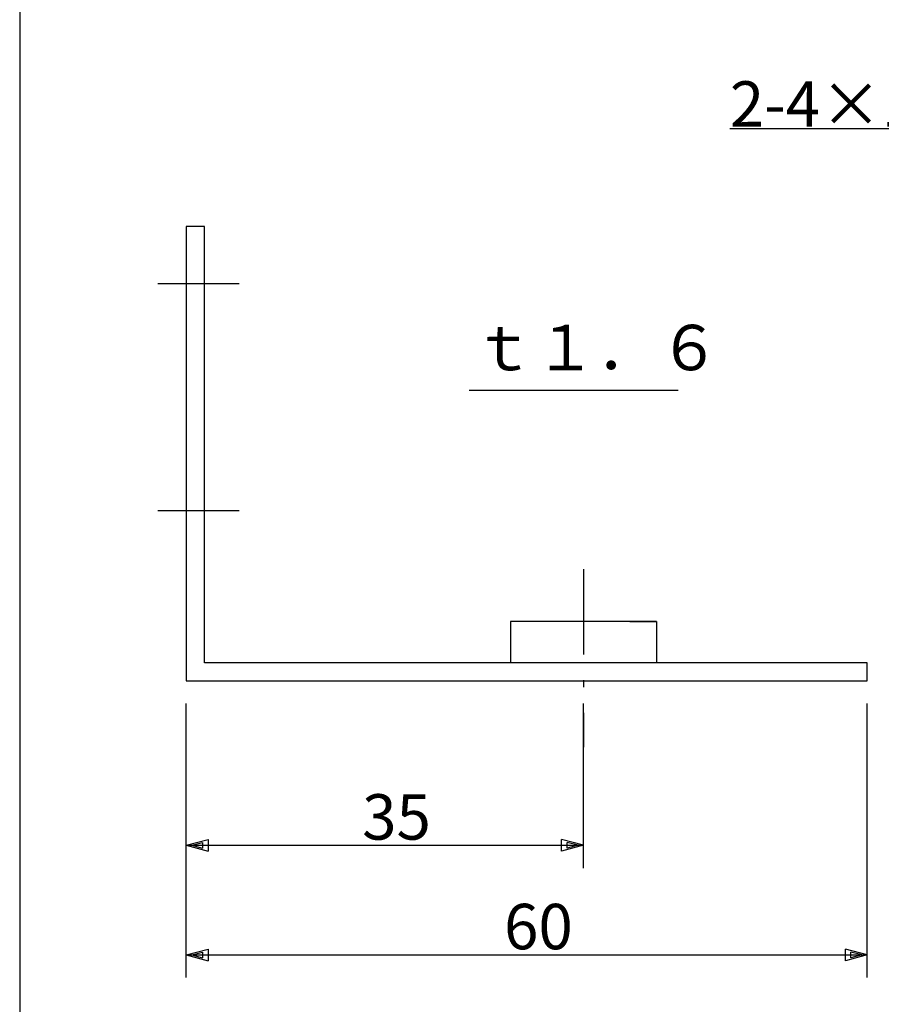
# Model space of a CAD drawing. Extents: x 15 to 238, y 7 to 285.
# Drawn here: x 15 to 91, y 112 to 198 of the extents above; entities that cross this region are included whole.
import ezdxf

# ---------------------------------------------------------------- set-up
doc = ezdxf.new("R2010")
doc.units = 0
doc.header["$LTSCALE"] = 0.25
doc.linetypes.add('DASHDOT', pattern=[50.5, 30, -9, 2.5, -9])
for name, color, linetype in [('1', 7, 'CONTINUOUS'), ('2', 134, 'CONTINUOUS'), ('5', 94, 'CONTINUOUS')]:
    doc.layers.add(name, color=color, linetype=linetype)
doc.styles.add('KANJI', font='TXT', dxfattribs={"bigfont": 'BIGFONT'})
doc.dimstyles.get("Standard").update_dxf_attribs({"dimtxt": 2.5, "dimasz": 2.5, "dimexe": 1.25, "dimexo": 0.625, "dimtad": 1, "dimcen": 2.5, "dimazin": 3, "dimtfac": 1, "dimtmove": 0, "dimatfit": 3})

# ---------------------------------------------------------------- blocks, each defined once
blk = doc.blocks.new('*D5')
at = {"layer": '2', "color": 134, "linetype": 'CONTINUOUS'}
for p, q in [((29.667442, 123.57325), (29.667442, 138.058676)), ((64.667442, 123.57325), (64.667442, 138.058676)), ((29.667442, 125.57325), (31.599294, 126.090888)), ((30.150405, 125.57325), (31.116331, 125.832069)), ((31.116331, 125.832069), (31.116331, 125.314431)), ((31.599294, 126.090888), (31.599294, 125.055612)), ((64.667442, 125.57325), (62.73559, 126.090888)), ((62.73559, 125.055612), (62.73559, 126.090888)), ((64.184479, 125.57325), (63.218553, 125.832069)), ((63.218553, 125.314431), (63.218553, 125.832069)), ((29.667442, 125.57325), (64.667442, 125.57325)), ((29.667442, 125.57325), (31.599294, 125.055612)), ((30.150405, 125.57325), (31.116331, 125.314431)), ((64.667442, 125.57325), (62.73559, 125.055612)), ((64.184479, 125.57325), (63.218553, 125.314431))]:
    blk.add_line(p, q, dxfattribs=at)
at = {"layer": '2', "color": 134, "linetype": 'CONTINUOUS', "style": 'KANJI', "oblique": 30}
blk.add_text('35', height=4, dxfattribs=at).set_placement((45.167442, 126.07325))
blk = doc.blocks.new('*D6')
at = {"layer": '2', "color": 134, "linetype": 'CONTINUOUS'}
for p, q in [((29.667442, 113.917421), (29.667442, 138.058676)), ((89.667442, 113.917421), (89.667442, 138.058676)), ((29.667442, 115.917421), (31.599294, 116.435059)), ((31.599294, 116.435059), (31.599294, 115.399783)), ((89.667442, 115.917421), (87.73559, 116.435059)), ((87.73559, 115.399783), (87.73559, 116.435059)), ((29.667442, 115.917421), (89.667442, 115.917421)), ((29.667442, 115.917421), (31.599294, 115.399783)), ((30.150405, 115.917421), (31.116331, 116.17624)), ((30.150405, 115.917421), (31.116331, 115.658602)), ((31.116331, 116.17624), (31.116331, 115.658602)), ((89.667442, 115.917421), (87.73559, 115.399783)), ((89.184479, 115.917421), (88.218553, 116.17624)), ((88.218553, 115.658602), (88.218553, 116.17624)), ((89.184479, 115.917421), (88.218553, 115.658602))]:
    blk.add_line(p, q, dxfattribs=at)
at = {"layer": '2', "color": 134, "linetype": 'CONTINUOUS', "style": 'KANJI', "oblique": 30}
blk.add_text('60', height=4, dxfattribs=at).set_placement((57.667442, 116.417421))

msp = doc.modelspace()

# ---------------------------------------------------------------- linework, layer by layer
at = {"layer": '1', "color": 7, "linetype": 'CONTINUOUS'}
for p, q in [((29.667442, 180.058676), (29.667442, 140.058676)), ((31.267442, 180.058676), (29.667442, 180.058676)), ((31.267442, 141.658676), (31.267442, 180.058676)), ((70.727481, 145.280724), (58.236339, 145.280724)), ((58.236339, 145.280724), (58.236339, 141.658676)), ((68.754302, 145.280724), (71.098544, 145.280724)), ((71.098544, 145.280724), (70.362078, 145.280724)), ((71.098544, 145.280724), (71.098544, 141.658676)), ((89.667442, 141.658676), (31.267442, 141.658676)), ((89.667442, 140.058676), (89.667442, 141.658676)), ((29.667442, 140.058676), (89.667442, 140.058676))]:
    msp.add_line(p, q, dxfattribs=at)
at = {"layer": '1', "color": 7, "linetype": 'DASHDOT'}
for p, q in [((27.160775, 175.058676), (34.342997, 175.058676)), ((27.160775, 155.058676), (34.342997, 155.058676)), ((64.667442, 149.879304), (64.667442, 134.230201))]:
    msp.add_line(p, q, dxfattribs=at)
at = {"layer": '2', "color": 134, "linetype": 'CONTINUOUS'}
msp.add_line((101.057179, 188.684278), (77.556465, 188.684278), dxfattribs=at)
at = {"layer": '2', "color": 7, "linetype": 'CONTINUOUS'}
msp.add_line((54.593159, 165.65632), (73.009498, 165.65632), dxfattribs=at)
at = {"layer": '5', "color": 7, "linetype": 'CONTINUOUS'}
msp.add_line((15, 285), (15, 10), dxfattribs=at)

# ---------------------------------------------------------------- texts
at = {"layer": '2', "color": 134, "linetype": 'CONTINUOUS', "style": 'KANJI', "oblique": 30}
msp.add_text('2-4×10長穴', height=4, dxfattribs=at).set_placement((77.556465, 188.860672))
at = {"layer": '2', "color": 7, "linetype": 'CONTINUOUS', "style": 'KANJI'}
msp.add_text('ｔ１．６', height=4, dxfattribs=at).set_placement((54.885482, 167.410257))

# ---------------------------------------------------------------- dimensions: what is measured, and where the dimension line sits
at = {"layer": '2', "color": 134, "linetype": 'CONTINUOUS'}
for base, p2, text, picture, middle in [((29.667442, 125.57325), (64.667442, 138.058676), '35', '*D5', (47.167442, 126.07325)), ((29.667442, 115.917421), (89.667442, 138.058676), '60', '*D6', (59.667442, 116.417421))]:
    dim = msp.add_linear_dim(base=base, p1=(29.667442, 138.058676), p2=p2, text=text, dimstyle='Standard', dxfattribs=at)
    dim.commit()
    dim.dimension.update_dxf_attribs({"geometry": picture, "text_midpoint": middle})

doc.saveas('drawing.dxf')
